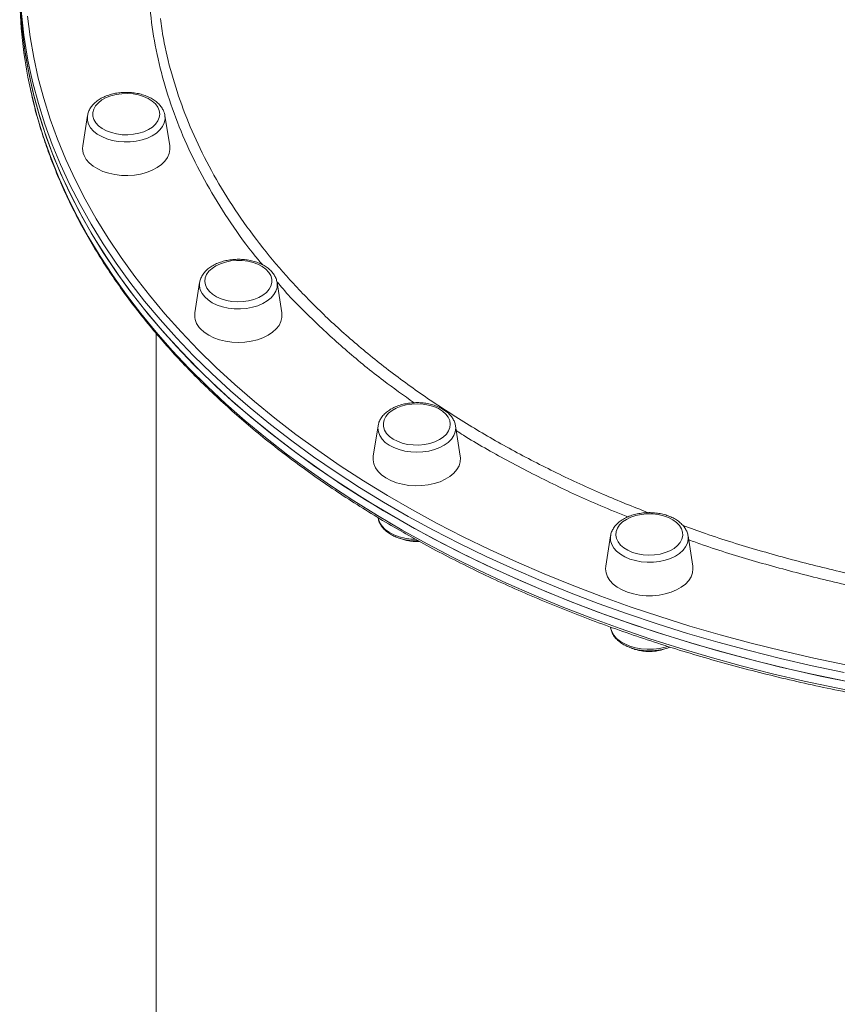
# Model space of a CAD drawing. Units: millimetres. Extents: x -10203 to 35831, y -16031 to 6763.
# Drawn here: x -8498 to -8199, y -14559 to -14198 of the extents above; entities that cross this region are included whole.
import ezdxf

# ---------------------------------------------------------------- set-up
doc = ezdxf.new("R2010")
doc.units = ezdxf.units.MM

msp = doc.modelspace()

# ---------------------------------------------------------------- linework, layer by layer
at = {"color": 7, "linetype": 'Continuous', "lineweight": 15}
for p, q in [((-8473.08, -14233.44), (-8474.82, -14244.55)), ((-8442.96, -14244.55), (-8444.7, -14233.44)), ((-8403.69, -14294.3), (-8403.65, -14294.55)), ((-8432.02, -14294.55), (-8433.76, -14305.66)), ((-8401.91, -14305.66), (-8403.65, -14294.55)), ((-8447.89, -14313.15), (-8447.89, -14689.35)), ((-8366.7, -14347.02), (-8368.44, -14358.13)), ((-8366.7, -14347.02), (-8366.67, -14346.86)), ((-8338.35, -14346.89), (-8338.33, -14347.02)), ((-8336.59, -14358.13), (-8338.33, -14347.02)), ((-8281.58, -14387.29), (-8283.32, -14398.4)), ((-8251.47, -14398.4), (-8253.21, -14387.29)), ((-8352.52, -14389.32), (-8351.61, -14389.27)), ((-8281.62, -14420.63), (-8281.58, -14420.86))]:
    msp.add_line(p, q, dxfattribs=at)
at = {"color": 7, "linetype": 'Continuous', "lineweight": 15, "flags": 128}
for points in [[(-8497.62, -14194.19), (-8497, -14201.83), (-8496.03, -14209.44), (-8494.72, -14217.04), (-8493.05, -14224.61), (-8491.03, -14232.15), (-8488.66, -14239.65), (-8485.96, -14247.11), (-8482.9, -14254.52), (-8479.51, -14261.87), (-8475.78, -14269.15), (-8471.72, -14276.37), (-8467.32, -14283.52), (-8462.6, -14290.58), (-8457.55, -14297.56), (-8452.19, -14304.45), (-8446.5, -14311.24), (-8440.51, -14317.93), (-8434.21, -14324.51), (-8427.61, -14330.98), (-8420.72, -14337.33), (-8413.53, -14343.56), (-8406.06, -14349.66), (-8398.31, -14355.62), (-8390.29, -14361.45), (-8382.01, -14367.13), (-8373.46, -14372.67), (-8364.67, -14378.05), (-8355.63, -14383.28), (-8346.35, -14388.35), (-8336.84, -14393.25), (-8327.11, -14397.98), (-8317.17, -14402.54), (-8307.02, -14406.93), (-8296.67, -14411.14), (-8286.13, -14415.16), (-8275.41, -14418.99), (-8264.51, -14422.64), (-8253.46, -14426.1), (-8242.25, -14429.36), (-8230.89, -14432.42), (-8219.4, -14435.28), (-8207.78, -14437.94), (-8196.04, -14440.39)], [(-8193.09, -14440.97), (-8204.85, -14438.57), (-8216.5, -14435.96), (-8228.03, -14433.15), (-8239.42, -14430.14), (-8250.67, -14426.93), (-8261.77, -14423.52), (-8272.7, -14419.92), (-8283.46, -14416.13), (-8294.05, -14412.16), (-8304.45, -14408), (-8314.65, -14403.66), (-8324.64, -14399.14), (-8334.43, -14394.45), (-8343.99, -14389.59), (-8353.33, -14384.56), (-8362.43, -14379.37), (-8371.29, -14374.03), (-8379.9, -14368.53), (-8388.25, -14362.88), (-8396.33, -14357.09), (-8404.15, -14351.16), (-8411.69, -14345.09), (-8418.95, -14338.9), (-8425.92, -14332.58), (-8432.59, -14326.14), (-8438.96, -14319.59), (-8445.03, -14312.92), (-8450.8, -14306.16), (-8456.24, -14299.29), (-8461.37, -14292.34), (-8466.17, -14285.29), (-8470.65, -14278.17), (-8474.8, -14270.97), (-8478.61, -14263.69), (-8482.09, -14256.36), (-8485.23, -14248.97), (-8488.02, -14241.52), (-8490.47, -14234.03), (-8492.57, -14226.5), (-8494.33, -14218.94), (-8495.74, -14211.34), (-8496.79, -14203.73), (-8497.5, -14196.1)], [(-8470.74, -14234.86), (-8470.03, -14236.06), (-8469, -14237.18), (-8467.69, -14238.17), (-8466.11, -14239.01), (-8464.33, -14239.67), (-8462.4, -14240.14), (-8460.36, -14240.41), (-8458.28, -14240.45), (-8456.22, -14240.28), (-8454.24, -14239.89), (-8452.39, -14239.31), (-8450.72, -14238.54), (-8449.29, -14237.61), (-8448.14, -14236.54), (-8447.3, -14235.37), (-8446.79, -14234.12), (-8446.62, -14232.85), (-8446.82, -14231.57), (-8447.35, -14230.33), (-8448.22, -14229.16), (-8449.4, -14228.11), (-8450.85, -14227.19), (-8452.53, -14226.43), (-8454.4, -14225.86), (-8456.39, -14225.5), (-8458.46, -14225.34), (-8460.53, -14225.41), (-8462.56, -14225.68), (-8464.49, -14226.17), (-8466.25, -14226.85), (-8467.81, -14227.7), (-8469.1, -14228.71), (-8470.1, -14229.83), (-8470.78, -14231.04), (-8471.12, -14232.31), (-8471.1, -14233.59), (-8470.74, -14234.86)], [(-8444.75, -14233.17), (-8444.72, -14233.36), (-8444.7, -14233.44)], [(-8474.34, -14248.05), (-8473.56, -14249.44), (-8472.44, -14250.74), (-8471.02, -14251.93), (-8469.33, -14252.97), (-8467.4, -14253.85), (-8465.29, -14254.54), (-8463.03, -14255.02), (-8460.68, -14255.3), (-8458.29, -14255.35), (-8455.92, -14255.19), (-8453.61, -14254.81), (-8451.41, -14254.22), (-8449.39, -14253.43), (-8447.58, -14252.47), (-8446.02, -14251.35), (-8444.74, -14250.11), (-8443.79, -14248.75), (-8443.17, -14247.33), (-8442.9, -14245.87), (-8442.96, -14244.55)], [(-8428.45, -14297.79), (-8427.27, -14298.84), (-8425.8, -14299.75), (-8424.11, -14300.5), (-8422.24, -14301.06), (-8420.25, -14301.42), (-8418.18, -14301.57), (-8416.1, -14301.49), (-8414.07, -14301.21), (-8412.16, -14300.71), (-8410.4, -14300.02), (-8408.86, -14299.16), (-8407.57, -14298.15), (-8406.58, -14297.02), (-8405.92, -14295.81), (-8405.6, -14294.54), (-8405.63, -14293.26), (-8406.01, -14292), (-8406.73, -14290.8), (-8407.77, -14289.68), (-8409.1, -14288.7), (-8410.68, -14287.86), (-8412.46, -14287.21), (-8414.41, -14286.75), (-8416.45, -14286.49), (-8418.53, -14286.46), (-8420.59, -14286.64), (-8422.57, -14287.03), (-8424.41, -14287.63), (-8426.06, -14288.4), (-8427.48, -14289.34), (-8428.62, -14290.41), (-8429.45, -14291.59), (-8429.95, -14292.84), (-8430.1, -14294.11), (-8429.89, -14295.39), (-8429.34, -14296.63), (-8428.45, -14297.79)], [(-8431.69, -14311.54), (-8430.34, -14312.76), (-8428.71, -14313.84), (-8426.84, -14314.76), (-8424.77, -14315.49), (-8422.55, -14316.03), (-8420.22, -14316.36), (-8417.83, -14316.47), (-8415.45, -14316.36), (-8413.12, -14316.03), (-8410.89, -14315.49), (-8408.82, -14314.76), (-8406.95, -14313.84), (-8405.32, -14312.76), (-8403.98, -14311.54), (-8402.94, -14310.21), (-8402.23, -14308.8), (-8401.88, -14307.34), (-8401.88, -14305.87), (-8401.91, -14305.66)], [(-8361.19, -14351.83), (-8359.6, -14352.66), (-8357.81, -14353.31), (-8355.86, -14353.76), (-8353.82, -14354), (-8351.74, -14354.03), (-8349.68, -14353.84), (-8347.7, -14353.44), (-8345.87, -14352.84), (-8344.22, -14352.05), (-8342.81, -14351.11), (-8341.68, -14350.03), (-8340.87, -14348.85), (-8340.39, -14347.6), (-8340.25, -14346.32), (-8340.47, -14345.05), (-8341.04, -14343.81), (-8341.94, -14342.66), (-8343.14, -14341.61), (-8344.61, -14340.7), (-8346.31, -14339.96), (-8348.19, -14339.41), (-8350.19, -14339.06), (-8352.26, -14338.92), (-8354.33, -14339), (-8356.36, -14339.3), (-8358.27, -14339.8), (-8360.02, -14340.5), (-8361.55, -14341.37), (-8362.82, -14342.38), (-8363.8, -14343.52), (-8364.45, -14344.73), (-8364.76, -14346), (-8364.71, -14347.28), (-8364.32, -14348.54), (-8363.58, -14349.74), (-8362.53, -14350.85), (-8361.19, -14351.83)], [(-8368.44, -14358.13), (-8368.51, -14359.45), (-8368.24, -14360.91), (-8367.62, -14362.34), (-8366.66, -14363.69), (-8365.39, -14364.94), (-8363.83, -14366.06)], [(-8363.83, -14366.06), (-8362.02, -14367.02), (-8359.99, -14367.8), (-8357.8, -14368.39), (-8355.49, -14368.77), (-8353.12, -14368.94), (-8350.73, -14368.88), (-8348.38, -14368.61), (-8346.12, -14368.12), (-8344, -14367.43), (-8342.08, -14366.56), (-8340.39, -14365.52), (-8338.97, -14364.33), (-8337.85, -14363.03), (-8337.06, -14361.63), (-8336.62, -14360.19), (-8336.53, -14358.71), (-8336.59, -14358.13)], [(-8366.68, -14380.72), (-8366.59, -14381.12), (-8366.07, -14382.46), (-8365.21, -14383.73), (-8364.05, -14384.91), (-8362.59, -14385.96), (-8360.89, -14386.85), (-8358.99, -14387.57), (-8356.92, -14388.1), (-8354.75, -14388.42), (-8353.13, -14388.52)], [(-8273.53, -14393.3), (-8271.65, -14393.84), (-8269.64, -14394.18), (-8267.57, -14394.31), (-8265.49, -14394.22), (-8263.47, -14393.91), (-8261.57, -14393.4), (-8259.83, -14392.7), (-8258.3, -14391.83), (-8257.04, -14390.8), (-8256.08, -14389.67), (-8255.44, -14388.45), (-8255.15, -14387.18), (-8255.21, -14385.9), (-8255.62, -14384.64), (-8256.37, -14383.44), (-8257.43, -14382.34), (-8258.78, -14381.36), (-8260.38, -14380.54), (-8262.19, -14379.9), (-8264.14, -14379.46), (-8266.18, -14379.22), (-8268.26, -14379.21), (-8270.32, -14379.41), (-8272.29, -14379.82), (-8274.12, -14380.43), (-8275.76, -14381.22), (-8277.15, -14382.17), (-8278.27, -14383.25), (-8279.07, -14384.43), (-8279.54, -14385.68), (-8279.66, -14386.96), (-8279.42, -14388.24), (-8278.84, -14389.47), (-8277.93, -14390.62), (-8276.72, -14391.66), (-8275.24, -14392.56), (-8273.53, -14393.3)], [(-8283.32, -14398.4), (-8283.4, -14399.35), (-8283.22, -14400.82), (-8282.69, -14402.25), (-8281.81, -14403.63), (-8280.62, -14404.9), (-8279.13, -14406.06), (-8277.37, -14407.06), (-8275.4, -14407.89)], [(-8275.4, -14407.89), (-8273.24, -14408.53), (-8270.96, -14408.96), (-8268.59, -14409.18), (-8266.2, -14409.18), (-8263.84, -14408.96), (-8261.55, -14408.53), (-8259.4, -14407.89), (-8257.42, -14407.06), (-8255.67, -14406.06), (-8254.18, -14404.9), (-8252.98, -14403.63), (-8252.11, -14402.25), (-8251.58, -14400.82), (-8251.4, -14399.35), (-8251.47, -14398.4)]]:
    msp.add_lwpolyline(points, dxfattribs=at)
at = {"color": 8, "linetype": 'Continuous', "lineweight": 15, "flags": 128}
for points in [[(-8495.01, -14197.02), (-8494.04, -14204.61), (-8492.73, -14212.17), (-8491.07, -14219.71), (-8489.06, -14227.21), (-8486.71, -14234.68), (-8484.01, -14242.1), (-8480.97, -14249.47), (-8477.6, -14256.79), (-8473.88, -14264.04), (-8469.84, -14271.23), (-8465.46, -14278.34), (-8460.76, -14285.37), (-8455.74, -14292.32), (-8450.4, -14299.18), (-8444.74, -14305.94), (-8438.77, -14312.6), (-8432.5, -14319.15), (-8425.93, -14325.59), (-8419.07, -14331.91), (-8411.92, -14338.1), (-8404.48, -14344.17), (-8396.77, -14350.11), (-8388.79, -14355.91), (-8380.54, -14361.57), (-8372.03, -14367.08), (-8363.28, -14372.44), (-8354.28, -14377.64), (-8345.04, -14382.69), (-8335.58, -14387.57), (-8325.89, -14392.28), (-8315.99, -14396.82), (-8305.89, -14401.19), (-8295.59, -14405.37), (-8285.1, -14409.38), (-8274.43, -14413.2), (-8263.59, -14416.83), (-8252.58, -14420.26), (-8241.42, -14423.51), (-8230.12, -14426.56), (-8218.67, -14429.41), (-8207.11, -14432.05), (-8195.42, -14434.49)], [(-8196.04, -14437.24), (-8207.78, -14434.79), (-8219.4, -14432.13), (-8230.89, -14429.27), (-8242.25, -14426.21), (-8253.46, -14422.95), (-8264.51, -14419.49), (-8275.41, -14415.85), (-8286.13, -14412.01), (-8296.67, -14407.99), (-8307.02, -14403.78), (-8317.17, -14399.39), (-8327.11, -14394.83), (-8336.84, -14390.1), (-8346.35, -14385.2), (-8355.63, -14380.13), (-8364.67, -14374.9), (-8373.46, -14369.52), (-8382.01, -14363.98), (-8390.29, -14358.3), (-8398.31, -14352.47), (-8406.06, -14346.51), (-8413.53, -14340.41), (-8420.72, -14334.18), (-8427.61, -14327.83), (-8434.21, -14321.36), (-8440.51, -14314.78), (-8446.5, -14308.09), (-8452.19, -14301.3), (-8457.55, -14294.41), (-8462.6, -14287.43), (-8467.32, -14280.37), (-8471.72, -14273.22), (-8475.78, -14266.01), (-8479.51, -14258.72), (-8482.9, -14251.37), (-8485.96, -14243.96), (-8488.66, -14236.51), (-8491.03, -14229), (-8493.05, -14221.46), (-8493.92, -14217.69)], [(-8493.97, -14223.77), (-8493.5, -14225.87), (-8491.57, -14233.42), (-8489.29, -14240.93), (-8486.67, -14248.4), (-8483.7, -14255.82), (-8480.39, -14263.18), (-8476.75, -14270.49), (-8472.77, -14277.72), (-8468.45, -14284.89), (-8463.81, -14291.97), (-8458.84, -14298.98), (-8453.56, -14305.89), (-8447.95, -14312.7), (-8442.04, -14319.42), (-8435.82, -14326.03), (-8429.29, -14332.52), (-8422.47, -14338.9), (-8415.35, -14345.16), (-8407.95, -14351.29), (-8400.28, -14357.29), (-8392.32, -14363.15), (-8384.1, -14368.87), (-8375.62, -14374.45), (-8366.89, -14379.87), (-8357.91, -14385.14), (-8348.69, -14390.24), (-8339.24, -14395.19), (-8329.56, -14399.96), (-8319.67, -14404.57), (-8309.57, -14409), (-8299.27, -14413.25), (-8288.78, -14417.32), (-8278.1, -14421.2), (-8267.25, -14424.9), (-8256.24, -14428.4), (-8245.07, -14431.71), (-8233.74, -14434.82), (-8222.28, -14437.73), (-8210.69, -14440.44), (-8198.98, -14442.95), (-8187.16, -14445.25)], [(-8444.7, -14233.44), (-8444.66, -14234.74), (-8444.95, -14236.11), (-8445.59, -14237.43), (-8446.55, -14238.67), (-8447.81, -14239.81), (-8449.35, -14240.81), (-8451.13, -14241.65), (-8453.09, -14242.31), (-8455.2, -14242.77), (-8457.4, -14243.02), (-8459.64, -14243.05), (-8461.85, -14242.87), (-8464, -14242.48), (-8466.02, -14241.89), (-8467.86, -14241.11), (-8469.48, -14240.16), (-8470.84, -14239.07), (-8471.91, -14237.85), (-8472.66, -14236.56), (-8473.06, -14235.2), (-8473.12, -14233.82), (-8473.08, -14233.44)], [(-8403.65, -14294.55), (-8403.6, -14294.93), (-8403.66, -14296.31), (-8404.07, -14297.66), (-8404.81, -14298.96), (-8405.88, -14300.18), (-8407.24, -14301.27), (-8408.86, -14302.22), (-8410.71, -14303), (-8412.72, -14303.59), (-8414.87, -14303.98), (-8417.09, -14304.16), (-8419.32, -14304.13), (-8421.52, -14303.88), (-8423.63, -14303.42), (-8425.59, -14302.76), (-8427.37, -14301.92), (-8428.91, -14300.92), (-8430.17, -14299.78), (-8431.14, -14298.54), (-8431.77, -14297.22), (-8432.06, -14295.85), (-8432.02, -14294.55)], [(-8338.33, -14347.02), (-8338.27, -14347.87), (-8338.44, -14349.24), (-8338.96, -14350.58), (-8339.82, -14351.85), (-8340.99, -14353.03), (-8342.44, -14354.08), (-8344.14, -14354.97), (-8346.05, -14355.69), (-8348.11, -14356.22), (-8350.29, -14356.54), (-8352.52, -14356.65), (-8354.75, -14356.54), (-8356.92, -14356.22), (-8358.99, -14355.69), (-8360.89, -14354.97), (-8362.59, -14354.08), (-8364.05, -14353.03), (-8365.21, -14351.85), (-8366.07, -14350.58), (-8366.59, -14349.24), (-8366.77, -14347.87), (-8366.7, -14347.02)], [(-8253.21, -14387.29), (-8253.16, -14388.59), (-8253.46, -14389.96), (-8254.09, -14391.28), (-8255.05, -14392.53), (-8256.32, -14393.66), (-8257.86, -14394.66), (-8259.63, -14395.5), (-8261.6, -14396.16), (-8263.71, -14396.62), (-8265.91, -14396.87), (-8268.14, -14396.91), (-8270.36, -14396.73), (-8272.5, -14396.33), (-8274.52, -14395.74), (-8276.36, -14394.96), (-8277.99, -14394.01), (-8279.35, -14392.92), (-8280.42, -14391.71), (-8281.16, -14390.41), (-8281.57, -14389.05), (-8281.63, -14387.67), (-8281.58, -14387.29)], [(-8281.58, -14420.86), (-8281.57, -14420.93), (-8281.16, -14422.28), (-8280.42, -14423.58), (-8279.35, -14424.8), (-8277.99, -14425.89), (-8276.36, -14426.84), (-8274.52, -14427.62), (-8272.5, -14428.21), (-8270.36, -14428.6), (-8268.14, -14428.78), (-8265.91, -14428.75), (-8263.71, -14428.5), (-8261.6, -14428.04), (-8260.68, -14427.76)]]:
    msp.add_lwpolyline(points, dxfattribs=at)
at = {"color": 7, "linetype": 'Continuous', "lineweight": 15}
for centre, radius, start, end in [((-8330.56, -14181.49), 167.32, 167.1525, 192.4938), ((-8329.82, -14187.67), 168.07, 180.0423, 192.4043), ((-8468.65, -14245.5), 6.24, 171.2251, 204.1006), ((-8426.86, -14306.53), 6.96, 172.7753, 226.0031)]:
    msp.add_arc(centre, radius, start, end, dxfattribs=at)
at = {"color": 8, "linetype": 'Continuous', "lineweight": 15}
for points, knots in [([(-8408.92, -14288.1), (-8409.82, -14287.06), (-8414.12, -14282.06), (-8420.71, -14272.74), (-8428.66, -14260.18), (-8435.38, -14247.32), (-8440.95, -14234.25), (-8445.33, -14221.03), (-8448.48, -14207.71), (-8450.38, -14194.29), (-8451.07, -14180.81), (-8450.47, -14167.31), (-8449.19, -14156.24), (-8447.66, -14149.74), (-8447.18, -14147.69)], [0, 0, 0, 0, 0.024451, 0.117443, 0.210728, 0.304162, 0.397596, 0.490881, 0.583872, 0.676864, 0.770149, 0.863583, 0.957017, 1, 1, 1, 1]), ([(-8446.31, -14197.93), (-8446.01, -14200.33), (-8445.14, -14207.11), (-8442.38, -14218.19), (-8438.19, -14231.13), (-8432.74, -14244.02), (-8426.07, -14256.82), (-8418.15, -14269.49), (-8409.16, -14281.75), (-8399.15, -14293.55), (-8388.21, -14304.89), (-8376.16, -14315.95), (-8362.98, -14326.67), (-8348.71, -14337.01), (-8333.64, -14346.73), (-8317.87, -14355.84), (-8301.44, -14364.29), (-8284.81, -14372.02), (-8273.33, -14376.59), (-8267.83, -14378.78)], [0, 0, 0, 0, 0.032888, 0.092973, 0.153104, 0.213188, 0.275018, 0.336898, 0.398728, 0.458813, 0.518943, 0.579028, 0.640858, 0.702738, 0.764568, 0.824653, 0.884784, 0.944868, 1, 1, 1, 1]), ([(-8353.49, -14338.54), (-8357.28, -14335.85), (-8365.86, -14329.77), (-8378.14, -14319.73), (-8390.36, -14308.52), (-8398.82, -14300.07), (-8402.86, -14295.25), (-8403.55, -14294.44)], [0, 0, 0, 0, 0.1978, 0.448252, 0.698705, 0.948757, 1, 1, 1, 1]), ([(-8275.21, -14380.32), (-8278.53, -14378.99), (-8287.99, -14375.21), (-8302.83, -14368.31), (-8319.6, -14359.66), (-8331.34, -14353.1), (-8337.2, -14349.29), (-8338.06, -14348.73)], [0, 0, 0, 0, 0.146294, 0.415975, 0.685224, 0.953628, 1, 1, 1, 1]), ([(-8255.1, -14383.46), (-8252.35, -14384.46), (-8243.3, -14387.77), (-8227.47, -14392.63), (-8207.71, -14398.01), (-8190.14, -14402.15), (-8178.97, -14404.25), (-8174.62, -14405.06)], [0, 0, 0, 0, 0.108918, 0.359011, 0.602046, 0.845269, 1, 1, 1, 1]), ([(-8180.09, -14408.28), (-8182.75, -14407.78), (-8192.38, -14405.97), (-8208.58, -14402.13), (-8228.57, -14396.71), (-8243.37, -14392.2), (-8251.31, -14389.31), (-8252.99, -14388.7)], [0, 0, 0, 0, 0.104423, 0.379053, 0.652821, 0.926586, 1, 1, 1, 1])]:
    msp.add_open_spline(points, degree=3, knots=knots, dxfattribs=at)
at = {"color": 7, "linetype": 'Continuous', "lineweight": 15}
for points, knots in [([(-8493.9, -14224.03), (-8493.63, -14225.29), (-8492.85, -14228.94), (-8491.22, -14234.97), (-8489.02, -14242.1), (-8486.5, -14249.2), (-8483.68, -14256.24), (-8480.55, -14263.25), (-8477.11, -14270.19), (-8473.37, -14277.08), (-8469.34, -14283.9), (-8465.01, -14290.65), (-8460.38, -14297.33), (-8455.47, -14303.93), (-8450.27, -14310.44), (-8444.79, -14316.86), (-8439.03, -14323.2), (-8432.99, -14329.43), (-8426.69, -14335.56), (-8420.12, -14341.58), (-8413.3, -14347.49), (-8406.21, -14353.28), (-8398.88, -14358.95), (-8391.3, -14364.5), (-8383.49, -14369.92), (-8375.44, -14375.21), (-8367.16, -14380.36), (-8358.67, -14385.37), (-8349.96, -14390.24), (-8341.04, -14394.96), (-8331.91, -14399.52), (-8322.6, -14403.94), (-8313.09, -14408.2), (-8303.4, -14412.3), (-8293.54, -14416.23), (-8283.51, -14420), (-8273.32, -14423.6), (-8262.97, -14427.03), (-8252.48, -14430.29), (-8241.86, -14433.37), (-8231.1, -14436.28), (-8220.22, -14439), (-8209.23, -14441.54), (-8198.13, -14443.9), (-8186.93, -14446.07), (-8175.64, -14448.06), (-8164.27, -14449.85), (-8152.82, -14451.46), (-8141.31, -14452.88), (-8129.74, -14454.1), (-8118.12, -14455.13), (-8106.46, -14455.97), (-8094.77, -14456.61), (-8083.06, -14457.06), (-8071.33, -14457.32), (-8059.59, -14457.38), (-8047.86, -14457.24), (-8036.13, -14456.91), (-8024.43, -14456.38), (-8012.75, -14455.66), (-8001.11, -14454.75), (-7989.51, -14453.64), (-7977.96, -14452.34), (-7966.47, -14450.85), (-7955.05, -14449.17), (-7943.71, -14447.3), (-7932.46, -14445.24), (-7921.3, -14443), (-7910.24, -14440.57), (-7899.29, -14437.95), (-7888.46, -14435.16), (-7877.75, -14432.19), (-7867.18, -14429.04), (-7856.74, -14425.71), (-7846.46, -14422.21), (-7836.33, -14418.55), (-7826.36, -14414.71), (-7816.57, -14410.71), (-7806.95, -14406.55), (-7797.52, -14402.23), (-7788.27, -14397.75), (-7779.23, -14393.12), (-7770.39, -14388.34), (-7761.76, -14383.42), (-7753.35, -14378.35), (-7745.16, -14373.15), (-7737.2, -14367.81), (-7729.48, -14362.34), (-7722, -14356.74), (-7714.76, -14351.02), (-7707.78, -14345.18), (-7701.05, -14339.22), (-7694.58, -14333.16), (-7688.38, -14326.98), (-7682.46, -14320.71), (-7676.8, -14314.34), (-7671.43, -14307.88), (-7666.34, -14301.33), (-7661.54, -14294.69), (-7657.03, -14287.98), (-7652.81, -14281.2), (-7648.89, -14274.35), (-7645.27, -14267.43), (-7641.95, -14260.46), (-7638.94, -14253.43), (-7636.24, -14246.36), (-7633.85, -14239.25), (-7631.79, -14232.24), (-7630.68, -14227.6), (-7630.15, -14225.35)], [0, 0, 0, 0, 0.0049, 0.014265, 0.023632, 0.033001, 0.042373, 0.051747, 0.061123, 0.070502, 0.079883, 0.089267, 0.098652, 0.10804, 0.11743, 0.126821, 0.136213, 0.145607, 0.155002, 0.164398, 0.173795, 0.183192, 0.19259, 0.201989, 0.211387, 0.220786, 0.230185, 0.239584, 0.248984, 0.258383, 0.267781, 0.27718, 0.286579, 0.295977, 0.305376, 0.314774, 0.324172, 0.333569, 0.342967, 0.352364, 0.361761, 0.371158, 0.380554, 0.389951, 0.399347, 0.408743, 0.418139, 0.427535, 0.436931, 0.446327, 0.455722, 0.465118, 0.474513, 0.483909, 0.493304, 0.502699, 0.512095, 0.52149, 0.530885, 0.540281, 0.549676, 0.559072, 0.568468, 0.577863, 0.587259, 0.596655, 0.606051, 0.615448, 0.624844, 0.634241, 0.643638, 0.653035, 0.662432, 0.67183, 0.681227, 0.690625, 0.700024, 0.709422, 0.718821, 0.72822, 0.737619, 0.747018, 0.756418, 0.765818, 0.775217, 0.784617, 0.794017, 0.803417, 0.812817, 0.822216, 0.831615, 0.841014, 0.850412, 0.859809, 0.869206, 0.878602, 0.887996, 0.897389, 0.90678, 0.91617, 0.925558, 0.934944, 0.944327, 0.953709, 0.963087, 0.972464, 0.981837, 0.991209, 1, 1, 1, 1]), ([(-8445.12, -14231.95), (-8445.31, -14231.53), (-8445.71, -14230.65), (-8446.65, -14229.43), (-8447.87, -14228.28), (-8449.34, -14227.27), (-8451.04, -14226.41), (-8452.91, -14225.73), (-8454.92, -14225.24), (-8457.01, -14224.96), (-8459.14, -14224.88), (-8461.26, -14225.01), (-8463.34, -14225.34), (-8465.32, -14225.87), (-8467.18, -14226.6), (-8468.86, -14227.52), (-8470.32, -14228.62), (-8471.52, -14229.88), (-8472.41, -14231.27), (-8472.93, -14232.5), (-8473.02, -14233.27), (-8473.05, -14233.52)], [0, 0, 0, 0, 0.046524, 0.097797, 0.150512, 0.204472, 0.259166, 0.314091, 0.368956, 0.423719, 0.478423, 0.533146, 0.587961, 0.642955, 0.698213, 0.753786, 0.809619, 0.865289, 0.920123, 0.973418, 1, 1, 1, 1]), ([(-8444.79, -14233.11), (-8444.85, -14232.75), (-8444.92, -14232.35), (-8445.11, -14231.98), (-8445.12, -14231.95)], [0, 0, 0, 0, 0.912084, 1, 1, 1, 1]), ([(-8403.74, -14294.26), (-8403.79, -14293.96), (-8403.94, -14293.19), (-8404.52, -14292.01), (-8405.41, -14290.74), (-8406.59, -14289.57), (-8408.03, -14288.53), (-8409.69, -14287.65), (-8411.54, -14286.94), (-8413.52, -14286.42), (-8415.6, -14286.1), (-8417.73, -14285.99), (-8419.86, -14286.08), (-8421.95, -14286.38), (-8423.95, -14286.88), (-8425.83, -14287.58), (-8427.54, -14288.47), (-8429.04, -14289.54), (-8430.29, -14290.77), (-8431.23, -14292.14), (-8431.8, -14293.38), (-8431.92, -14294.17), (-8431.96, -14294.45)], [0, 0, 0, 0, 0.029875, 0.078191, 0.127457, 0.178096, 0.229997, 0.282693, 0.335689, 0.388645, 0.441503, 0.494293, 0.547089, 0.599963, 0.652994, 0.706268, 0.759843, 0.813688, 0.867469, 0.920564, 0.972265, 1, 1, 1, 1]), ([(-8338.4, -14346.87), (-8338.42, -14346.66), (-8338.52, -14345.97), (-8339, -14344.86), (-8339.82, -14343.56), (-8340.92, -14342.36), (-8342.29, -14341.29), (-8343.89, -14340.36), (-8345.69, -14339.59), (-8347.64, -14339.02), (-8349.7, -14338.64), (-8351.82, -14338.47), (-8353.95, -14338.51), (-8356.05, -14338.75), (-8358.08, -14339.2), (-8360, -14339.84), (-8361.76, -14340.68), (-8363.32, -14341.7), (-8364.65, -14342.89), (-8365.68, -14344.22), (-8366.37, -14345.55), (-8366.56, -14346.45), (-8366.64, -14346.83)], [0, 0, 0, 0, 0.0210677, 0.0691816, 0.1180385, 0.1682022, 0.219706, 0.27215, 0.3250236, 0.3779185, 0.4307196, 0.483439, 0.5361405, 0.5889041, 0.6417976, 0.6949115, 0.748315, 0.8020106, 0.8557768, 0.9090543, 0.9611212, 1, 1, 1, 1]), ([(-8366.64, -14380.75), (-8366.59, -14381.01), (-8366.47, -14381.76), (-8365.95, -14382.92), (-8365.1, -14384.2), (-8363.96, -14385.39), (-8362.56, -14386.45), (-8360.94, -14387.36), (-8359.11, -14388.1), (-8357.15, -14388.65), (-8355.08, -14388.99), (-8353.33, -14389.14), (-8352.28, -14389.1), (-8351.94, -14389.08)], [0, 0, 0, 0, 0.051652, 0.145234, 0.240442, 0.338253, 0.438609, 0.540669, 0.643458, 0.746224, 0.848803, 0.951234, 1, 1, 1, 1]), ([(-8253.25, -14387.18), (-8253.25, -14387.11), (-8253.3, -14386.56), (-8253.68, -14385.57), (-8254.39, -14384.24), (-8255.41, -14383.01), (-8256.69, -14381.89), (-8258.22, -14380.91), (-8259.96, -14380.09), (-8261.87, -14379.45), (-8263.9, -14379.01), (-8266, -14378.77), (-8268.13, -14378.74), (-8270.25, -14378.91), (-8272.31, -14379.29), (-8274.27, -14379.87), (-8276.08, -14380.65), (-8277.72, -14381.61), (-8279.12, -14382.75), (-8280.27, -14384.04), (-8281.06, -14385.45), (-8281.49, -14386.52), (-8281.54, -14387.12), (-8281.54, -14387.21)], [0, 0, 0, 0, 0.006965, 0.054767, 0.103033, 0.152469, 0.203286, 0.255197, 0.307694, 0.36032, 0.412868, 0.465324, 0.517737, 0.570189, 0.622743, 0.675489, 0.728504, 0.781821, 0.835326, 0.88855, 0.940805, 0.99148, 1, 1, 1, 1]), ([(-8358.92, -14388.11), (-8358.41, -14388.3), (-8357.46, -14388.66), (-8356.07, -14388.98), (-8354.78, -14389.19), (-8353.62, -14389.3), (-8352.84, -14389.31), (-8352.52, -14389.32)], [0, 0, 0, 0, 0.2589718, 0.477757, 0.6511168, 0.8549619, 1, 1, 1, 1]), ([(-8281.53, -14420.97), (-8281.52, -14421.1), (-8281.45, -14421.71), (-8281.03, -14422.76), (-8280.28, -14424.08), (-8279.22, -14425.29), (-8277.91, -14426.39), (-8276.35, -14427.36), (-8274.58, -14428.15), (-8272.66, -14428.76), (-8270.61, -14429.18), (-8268.5, -14429.39), (-8266.37, -14429.39), (-8264.26, -14429.19), (-8262.22, -14428.77), (-8260.75, -14428.35), (-8260.02, -14428.02), (-8259.88, -14427.96)], [0, 0, 0, 0, 0.018812, 0.087642, 0.157309, 0.228749, 0.302156, 0.377049, 0.452686, 0.528439, 0.60407, 0.679572, 0.755028, 0.830556, 0.906244, 0.982225, 1, 1, 1, 1]), ([(-8273.92, -14428.32), (-8273.89, -14428.34), (-8273.37, -14428.59), (-8272.33, -14428.91), (-8270.96, -14429.25), (-8269.66, -14429.46), (-8268.5, -14429.57), (-8267.72, -14429.58), (-8267.4, -14429.59)], [0, 0, 0, 0, 0.019938, 0.275101, 0.489124, 0.658711, 0.858119, 1, 1, 1, 1]), ([(-8267.4, -14429.59), (-8266.69, -14429.56), (-8265.7, -14429.53), (-8264.27, -14429.33), (-8263.07, -14429.08), (-8261.91, -14428.75), (-8261.25, -14428.47), (-8261.01, -14428.37)], [0, 0, 0, 0, 0.316052, 0.443537, 0.655115, 0.875029, 1, 1, 1, 1])]:
    msp.add_open_spline(points, degree=3, knots=knots, dxfattribs=at)

doc.saveas('drawing.dxf')
